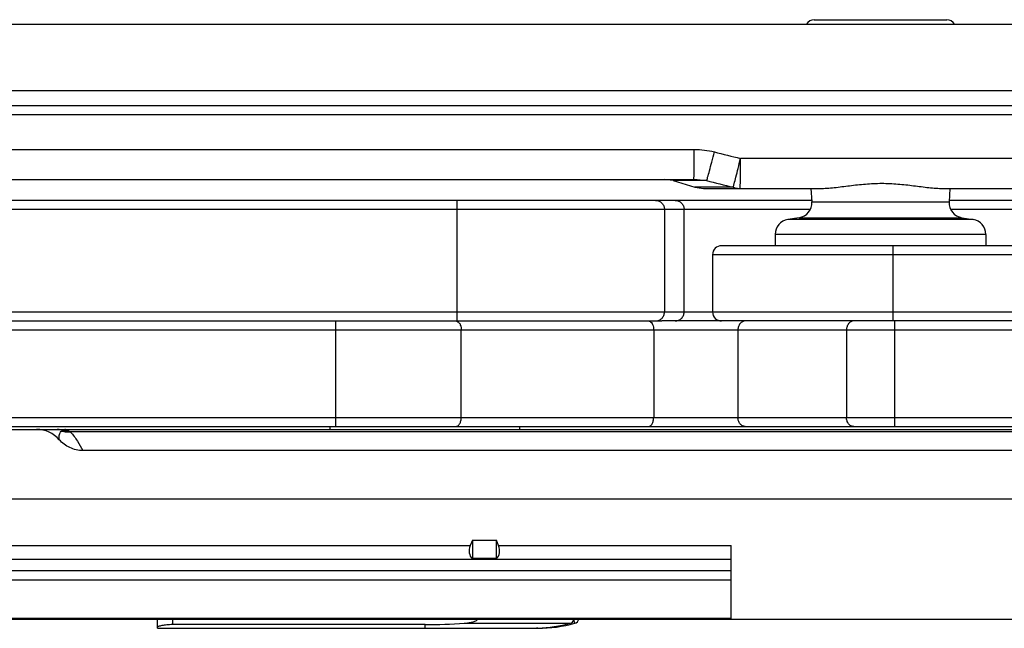
# Model space of a CAD drawing. Units: millimetres. Extents: x 299 to 994, y 404 to 873.
# Drawn here: x 378 to 411, y 586 to 606 of the extents above; entities that cross this region are included whole.
import ezdxf

# ---------------------------------------------------------------- set-up
doc = ezdxf.new("R2010")
doc.units = ezdxf.units.MM
doc.header["$LTSCALE"] = 23.1
doc.layers.add('COMPONENTI_DI_ASSIEME', color=7, linetype='CONTINUOUS')

msp = doc.modelspace()

# ---------------------------------------------------------------- linework, layer by layer
at = {"layer": 'COMPONENTI_DI_ASSIEME', "color": 7, "linetype": 'Continuous'}
for p, q in [((404.233, 605.921), (408.632, 605.921)), ((364.475, 605.771), (444.537, 605.771)), ((369.82, 603.071), (444.056, 603.071)), ((366.073, 600.621), (400.231, 600.621)), ((399.55, 600.579), (399.262, 600.621)), ((399.55, 600.579), (400.269, 600.363)), ((400.269, 600.363), (400.556, 600.321)), ((400.556, 600.321), (404.414, 600.321)), ((404.124, 600.321), (404.153, 599.877)), ((408.516, 600.321), (412.262, 600.321)), ((408.742, 600.321), (408.713, 599.877)), ((404.153, 599.921), (356.573, 599.921)), ((453.273, 599.921), (408.713, 599.921)), ((403.732, 599.35), (403.355, 599.29)), ((409.134, 599.35), (409.511, 599.29)), ((402.933, 598.797), (402.933, 598.421)), ((409.933, 598.797), (409.933, 598.421)), ((459.053, 598.421), (401.153, 598.421)), ((400.853, 598.121), (400.853, 596.221)), ((458.973, 595.921), (399.172, 595.921)), ((360.246, 592.321), (460.361, 592.321)), ((362.073, 592.421), (458.973, 592.421)), ((388.153, 592.321), (388.153, 592.421)), ((394.453, 592.321), (394.453, 592.421)), ((460.354, 591.621), (379.93, 591.621)), ((361.507, 590.021), (478.75, 590.021)), ((392.873, 588.651), (392.805, 588.47)), ((392.873, 588.651), (392.873, 588.038)), ((392.873, 588.651), (393.673, 588.651)), ((393.673, 588.038), (393.673, 588.651)), ((393.741, 588.47), (393.673, 588.651)), ((401.468, 586.021), (401.468, 588.47)), ((393.673, 588.038), (392.873, 588.038)), ((352.51, 586.021), (504.818, 586.021)), ((361.6, 586.06), (401.468, 586.06)), ((382.413, 585.721), (382.413, 586.021)), ((382.413, 585.721), (395.053, 585.721)), ((391.303, 585.843), (382.913, 585.843))]:
    msp.add_line(p, q, dxfattribs=at)
at = {"layer": 'COMPONENTI_DI_ASSIEME', "color": 9, "linetype": 'Continuous'}
for p, q in [((369.828, 603.574), (444.064, 603.576)), ((369.79, 602.772), (444.019, 602.772)), ((367.491, 601.618), (400.246, 601.618)), ((411.177, 601.318), (401.784, 601.318)), ((400.657, 600.579), (399.55, 600.579)), ((401.54, 600.363), (400.269, 600.363)), ((392.365, 595.921), (392.365, 599.921)), ((404.153, 599.877), (408.713, 599.877)), ((404.1, 599.621), (356.273, 599.621)), ((399.257, 599.621), (399.257, 596.221)), ((399.909, 596.221), (399.909, 599.621)), ((403.732, 599.35), (409.134, 599.35)), ((450.073, 599.621), (408.765, 599.621)), ((409.511, 599.29), (403.355, 599.29)), ((409.933, 598.797), (402.933, 598.797)), ((406.853, 595.921), (406.853, 598.421)), ((459.353, 598.121), (400.853, 598.121)), ((356.273, 596.221), (459.353, 596.221)), ((388.34, 592.421), (388.34, 595.921)), ((406.911, 592.421), (406.911, 595.921)), ((459.273, 595.621), (361.773, 595.621)), ((392.504, 592.721), (392.504, 595.621)), ((398.898, 595.621), (398.898, 592.721)), ((401.695, 595.621), (401.695, 592.721)), ((405.303, 595.621), (405.303, 592.721)), ((361.773, 592.721), (459.273, 592.721)), ((379.216, 592.262), (379.219, 592.266)), ((379.216, 592.262), (379.219, 592.266)), ((379.222, 592.268), (379.219, 592.266)), ((460.36, 592.247), (379.502, 592.247)), ((371.741, 588.47), (392.805, 588.47)), ((393.741, 588.47), (401.468, 588.47)), ((361.522, 588.017), (401.468, 588.017)), ((401.468, 587.629), (361.566, 587.629)), ((401.468, 587.322), (361.58, 587.322)), ((382.913, 586.021), (382.913, 585.843)), ((396.276, 585.887), (396.247, 585.991)), ((391.303, 585.721), (391.303, 585.843)), ((392.604, 585.887), (396.129, 585.887)), ((395.053, 585.724), (395.053, 585.721))]:
    msp.add_line(p, q, dxfattribs=at)
at = {"layer": 'COMPONENTI_DI_ASSIEME', "color": 3, "linetype": 'Continuous'}
msp.add_line((356.573, 595.921), (399.172, 595.921), dxfattribs=at)
at = {"layer": 'COMPONENTI_DI_ASSIEME', "color": 7, "linetype": 'Continuous'}
for centre, radius, start, end in [((404.233, 605.621), 0.3, 90, 150), ((408.633, 605.621), 0.3, 30, 90), ((403.654, 599.844), 0.5, 278.9776, 3.7615), ((409.212, 599.844), 0.5, 176.2385, 261.0224), ((403.433, 598.797), 0.5, 98.9776, 180), ((409.433, 598.797), 0.5, 0, 81.0224), ((401.153, 598.121), 0.3, 90, 180), ((401.153, 596.221), 0.3, 180, 270), ((378.396, 591.316), 1.005, 41.4404, 90.0221), ((396.031, 586.088), 0.237, 335.6144, 343.5102), ((396.223, 586.08), 0.2, 285.473, 342.8589), ((394.877, 590.518), 4.797, 272.0985, 285.1353), ((395.053, 590.307), 4.586, 270, 285.473)]:
    msp.add_arc(centre, radius, start, end, dxfattribs=at)
at = {"layer": 'COMPONENTI_DI_ASSIEME', "color": 9, "linetype": 'Continuous'}
for centre, radius, start, end in [((418.483, 670.512), 71.181, 255.7105, 256.43161), ((416.963, 665.4), 66.84, 255.88044, 256.65929), ((379.077, 591.783), 0.538, 76.3704, 89.9313), ((379.071, 591.759), 0.563, 69.7861, 76.3631), ((379.415, 593.126), 0.882, 257.1706, 259.2039), ((379.419, 593.153), 0.91, 259.2679, 271.206), ((379.418, 593.253), 0.978, 261.0599, 262.2834), ((379.419, 593.265), 0.99, 262.3066, 272.0062), ((379.419, 593.183), 0.94, 271.1785, 275.0759), ((379.187, 591.863), 0.497, 49.1981, 50.645)]:
    msp.add_arc(centre, radius, start, end, dxfattribs=at)
at = {"layer": 'COMPONENTI_DI_ASSIEME', "color": 7, "linetype": 'Continuous'}
for centre, major_axis, start_param, end_param in [((393.268, 588.47), (0.415, 0.415), 2.164208, 3.206163), ((393.277, 588.47), (0.415, -0.415), -0.06457, 0.977384)]:
    msp.add_ellipse(centre, major_axis=major_axis, ratio=0.674509, start_param=start_param, end_param=end_param, dxfattribs=at)
at = {"layer": 'COMPONENTI_DI_ASSIEME', "color": 9, "linetype": 'Continuous'}
for points, knots in [([(400.231, 600.621), (400.231, 600.621), (400.232, 600.623), (400.232, 600.627), (400.233, 600.633), (400.234, 600.645), (400.235, 600.667), (400.237, 600.7), (400.238, 600.742), (400.239, 600.792), (400.241, 600.85), (400.242, 600.941), (400.244, 601.071), (400.245, 601.241), (400.246, 601.426), (400.246, 601.553), (400.246, 601.618)], [0, 0, 0, 0, 0.001438, 0.005138, 0.011193, 0.019605, 0.043442, 0.076496, 0.118429, 0.168817, 0.227228, 0.293091, 0.44446, 0.617222, 0.804998, 1, 1, 1, 1]), ([(400.657, 600.579), (400.662, 600.592), (400.674, 600.629), (400.705, 600.738), (400.758, 600.93), (400.832, 601.212), (400.886, 601.422), (400.914, 601.533)], [0, 0, 0, 0, 0.04351, 0.116783, 0.342636, 0.649694, 1, 1, 1, 1]), ([(401.54, 600.363), (401.553, 600.401), (401.582, 600.512), (401.637, 600.719), (401.706, 600.999), (401.757, 601.207), (401.784, 601.318)], [0, 0, 0, 0, 0.121063, 0.34784, 0.653024, 1, 1, 1, 1]), ([(401.768, 600.321), (401.768, 600.321), (401.769, 600.323), (401.77, 600.327), (401.77, 600.333), (401.771, 600.345), (401.773, 600.367), (401.774, 600.4), (401.775, 600.442), (401.777, 600.492), (401.778, 600.55), (401.78, 600.641), (401.781, 600.771), (401.783, 600.941), (401.784, 601.126), (401.784, 601.253), (401.784, 601.318)], [0, 0, 0, 0, 0.001438, 0.005138, 0.011194, 0.019605, 0.043442, 0.076498, 0.118432, 0.168821, 0.227233, 0.293096, 0.444468, 0.617233, 0.805002, 1, 1, 1, 1]), ([(401.54, 600.363), (401.558, 600.356), (401.632, 600.332), (401.71, 600.321), (401.768, 600.321)], [0, 0, 0, 0, 0.253137, 1, 1, 1, 1]), ([(398.961, 599.921), (399, 599.921), (399.078, 599.906), (399.176, 599.839), (399.241, 599.739), (399.257, 599.66), (399.257, 599.621)], [0, 0, 0, 0, 0.24819, 0.497444, 0.748195, 1, 1, 1, 1]), ([(399.614, 599.921), (399.652, 599.921), (399.73, 599.906), (399.828, 599.839), (399.894, 599.739), (399.909, 599.66), (399.909, 599.621)], [0, 0, 0, 0, 0.24819, 0.497444, 0.748195, 1, 1, 1, 1]), ([(398.961, 595.921), (399, 595.921), (399.078, 595.937), (399.176, 596.004), (399.241, 596.104), (399.257, 596.182), (399.257, 596.221)], [0, 0, 0, 0, 0.24819, 0.497444, 0.748195, 1, 1, 1, 1]), ([(399.614, 595.921), (399.652, 595.921), (399.73, 595.937), (399.828, 596.004), (399.894, 596.104), (399.909, 596.182), (399.909, 596.221)], [0, 0, 0, 0, 0.24819, 0.497444, 0.748195, 1, 1, 1, 1]), ([(392.325, 595.921), (392.349, 595.921), (392.403, 595.901), (392.437, 595.858), (392.452, 595.833)], [0, 0, 0, 0, 0.452659, 1, 1, 1, 1]), ([(392.452, 595.833), (392.46, 595.819), (392.492, 595.752), (392.504, 595.678), (392.504, 595.621)], [0, 0, 0, 0, 0.229888, 1, 1, 1, 1]), ([(398.766, 595.911), (398.809, 595.891), (398.86, 595.821), (398.892, 595.716), (398.898, 595.653), (398.898, 595.621)], [0, 0, 0, 0, 0.433673, 0.70724, 1, 1, 1, 1]), ([(401.936, 595.921), (401.905, 595.921), (401.838, 595.904), (401.759, 595.835), (401.707, 595.736), (401.695, 595.66), (401.695, 595.621)], [0, 0, 0, 0, 0.224462, 0.464661, 0.725501, 1, 1, 1, 1]), ([(405.544, 595.921), (405.513, 595.921), (405.446, 595.904), (405.366, 595.835), (405.315, 595.736), (405.303, 595.66), (405.303, 595.621)], [0, 0, 0, 0, 0.224462, 0.464661, 0.725501, 1, 1, 1, 1]), ([(392.325, 592.421), (392.349, 592.421), (392.403, 592.441), (392.459, 592.512), (392.496, 592.609), (392.504, 592.683), (392.504, 592.721)], [0, 0, 0, 0, 0.189783, 0.419262, 0.695302, 1, 1, 1, 1]), ([(398.719, 592.421), (398.743, 592.421), (398.797, 592.441), (398.853, 592.512), (398.89, 592.609), (398.898, 592.683), (398.898, 592.721)], [0, 0, 0, 0, 0.189783, 0.419262, 0.695302, 1, 1, 1, 1]), ([(401.936, 592.421), (401.905, 592.421), (401.838, 592.438), (401.759, 592.507), (401.707, 592.606), (401.695, 592.682), (401.695, 592.721)], [0, 0, 0, 0, 0.224462, 0.464661, 0.725501, 1, 1, 1, 1]), ([(405.544, 592.421), (405.513, 592.421), (405.446, 592.438), (405.366, 592.507), (405.315, 592.606), (405.303, 592.682), (405.303, 592.721)], [0, 0, 0, 0, 0.224462, 0.464661, 0.725501, 1, 1, 1, 1]), ([(379.149, 591.981), (379.139, 592.027), (379.135, 592.1), (379.165, 592.197), (379.197, 592.241), (379.216, 592.262)], [0, 0, 0, 0, 0.467501, 0.713726, 1, 1, 1, 1]), ([(379.266, 592.287), (379.26, 592.286), (379.244, 592.283), (379.229, 592.276), (379.222, 592.268)], [0, 0, 0, 0, 0.358236, 1, 1, 1, 1]), ([(379.353, 592.321), (379.345, 592.321), (379.314, 592.318), (379.285, 592.302), (379.266, 592.287)], [0, 0, 0, 0, 0.230563, 1, 1, 1, 1]), ([(379.353, 592.321), (379.361, 592.321), (379.399, 592.317), (379.432, 592.295), (379.454, 592.276)], [0, 0, 0, 0, 0.22222, 1, 1, 1, 1]), ([(379.454, 592.276), (379.46, 592.27), (379.477, 592.261), (379.493, 592.252), (379.502, 592.247)], [0, 0, 0, 0, 0.453316, 1, 1, 1, 1]), ([(379.512, 592.239), (379.563, 592.195), (379.646, 592.093), (379.782, 591.884), (379.871, 591.725), (379.93, 591.621)], [0, 0, 0, 0, 0.272279, 0.519969, 1, 1, 1, 1])]:
    msp.add_open_spline(points, degree=3, knots=knots, dxfattribs=at)
for points in [[(400.246, 601.618), (400.471, 601.618), (400.697, 601.589), (400.914, 601.533)], [(400.231, 600.621), (400.374, 600.621), (400.517, 600.606), (400.657, 600.579)], [(398.719, 595.921), (398.735, 595.921), (398.751, 595.917), (398.766, 595.911)]]:
    msp.add_open_spline(points, degree=3, dxfattribs=at)
at = {"layer": 'COMPONENTI_DI_ASSIEME', "color": 7, "linetype": 'Continuous'}
for points, knots in [([(404.414, 600.321), (404.576, 600.321), (404.908, 600.347), (405.414, 600.414), (405.938, 600.474), (406.473, 600.5), (407.008, 600.474), (407.528, 600.414), (408.028, 600.347), (408.356, 600.321), (408.516, 600.321)], [0, 0, 0, 0, 0.117983, 0.242562, 0.371348, 0.502142, 0.63266, 0.760631, 0.883873, 1, 1, 1, 1]), ([(379.93, 591.621), (379.784, 591.621), (379.487, 591.688), (379.246, 591.871), (379.149, 591.981)], [0, 0, 0, 0, 0.499811, 1, 1, 1, 1]), ([(392.604, 585.887), (392.644, 585.89), (392.724, 585.898), (392.843, 585.919), (392.94, 585.947), (393.012, 585.982), (393.045, 586.006), (393.059, 586.021)], [0, 0, 0, 0, 0.250086, 0.500133, 0.75004, 0.875112, 1, 1, 1, 1]), ([(396.129, 585.887), (396.156, 585.894), (396.205, 585.921), (396.237, 585.966), (396.247, 585.991)], [0, 0, 0, 0, 0.505108, 1, 1, 1, 1]), ([(382.913, 585.843), (382.848, 585.843), (382.755, 585.839), (382.637, 585.825), (382.562, 585.812), (382.501, 585.799), (382.455, 585.784), (382.427, 585.772), (382.413, 585.76), (382.413, 585.754)], [0, 0, 0, 0, 0.37352, 0.542352, 0.690814, 0.813887, 0.907458, 0.968951, 1, 1, 1, 1]), ([(395.053, 585.724), (395.047, 585.724), (395.039, 585.724), (395.027, 585.723), (395.018, 585.723), (395.01, 585.723), (395.006, 585.723), (395.001, 585.722), (395.002, 585.721), (395.003, 585.721)], [0, 0, 0, 0, 0.326129, 0.486611, 0.66232, 0.836927, 0.948612, 0.981743, 1, 1, 1, 1])]:
    msp.add_open_spline(points, degree=3, knots=knots, dxfattribs=at)
msp.add_open_spline([(391.303, 585.843), (391.737, 585.843), (392.171, 585.856), (392.604, 585.887)], degree=3, dxfattribs=at)

doc.saveas('drawing.dxf')
